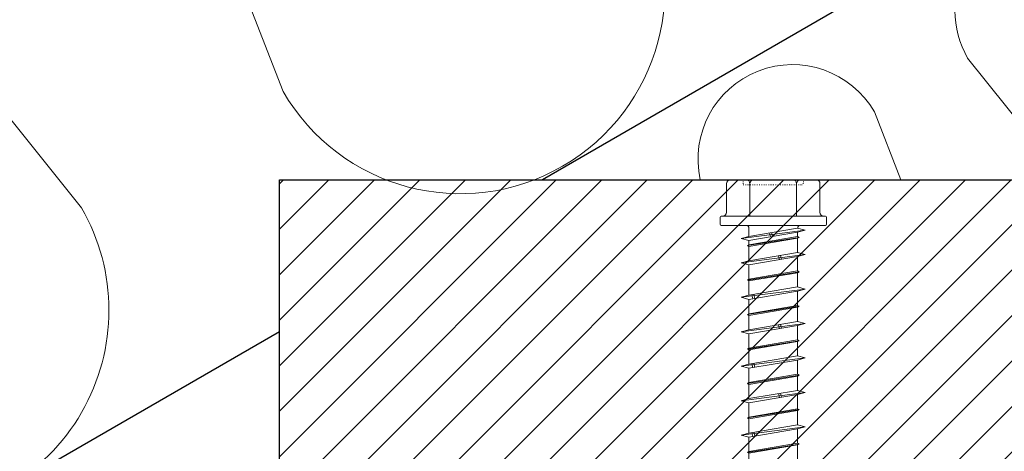
# Model space of a CAD drawing. Units: millimetres. Extents: x -1746 to 26658, y -56 to 1843.
# Drawn here: x -246 to -52, y 886 to 971 of the extents above; entities that cross this region are included whole.
import ezdxf

# ---------------------------------------------------------------- set-up
doc = ezdxf.new("R2010")
doc.units = ezdxf.units.MM
doc.linetypes.add('DOT', pattern=[0.25, 0, -0.25])
for name, color, linetype, lineweight in [('AR_Kinnitus', 3, 'Continuous', 9), ('AR_Soojustus', 252, 'Continuous', 13), ('AR_Vormistus', 252, 'Continuous', 5)]:
    doc.layers.add(name, color=color, linetype=linetype, lineweight=lineweight)
doc.layers.add('AR_Puit', color=7, linetype='Continuous')

# ---------------------------------------------------------------- blocks, each defined once
blk = doc.blocks.new('10x130')
at = {"layer": 'AR_Kinnitus', "linetype": 'Continuous'}
for p, q in [((-9.231999999999971, 6.399999999999636), (-9.231999999999971, 0.7999999999992724)), ((-8.43199999999888, 7.199999999998909), (-4.615999999999985, 7.199999999998909)), ((-4.615999999999985, 7.199999999998909), (0, 7.199999999998909)), ((-4.615999999999985, 6.399999999999636), (-4.615999999999985, 0)), ((0, 7.199999999998909), (4.615999999999985, 7.199999999998909)), ((0, 7.199999999998909), (4.615999999999985, 7.199999999998909)), ((4.615999999999985, 7.199999999998909), (8.432000000000698, 7.199999999998909)), ((4.615999999999985, 7.199999999998909), (8.432000000000698, 7.199999999998909)), ((4.615999999999985, 6.399999999999636), (4.615999999999985, 0)), ((9.23200000000179, 6.399999999999636), (9.23200000000179, 0.7999999999992724)), ((-10.29999999999927, 0), (0, 0)), ((0, 0), (10.30000000000109, 0)), ((-10.5, -0.2000000000007276), (-10.5, -1.600000000000364)), ((-10.29999999999927, -1.800000000001091), (-5.399999999999636, -1.800000000001091)), ((-5.399999999999636, -1.800000000001091), (10.30000000000109, -1.800000000001091)), ((10.5, -0.2000000000007276), (10.5, -1.600000000000364)), ((6.325000000000728, -2.770212000001266), (-6.324999999998909, -4.404656000000614)), ((4.800000000001091, -2.361634000000777), (-4.799999999999272, -3.996033999999781)), ((-4.799999999999272, -2.399999999999636), (-4.799999999999272, -3.996033999999781)), ((4.800000000001091, -3.178834000000279), (-4.799999999999272, -4.813277999999627)), ((-0.7351440000002185, -3.303992000001017), (-0.5257220000003144, -4.085562000000209)), ((-0.3390999999992346, -3.236566000001403), (-0.1296779999993305, -4.018133999999918)), ((4.800000000001091, -2.361634000000777), (6.325000000000728, -2.77025599999979)), ((6.325000000000728, -2.770212000001266), (4.800000000001091, -3.178834000000279)), ((4.800000000001091, -3.178834000000279), (4.800000000001091, -3.997050000006311)), ((-4.799999999999272, -3.996033999999781), (-6.324999999998909, -4.404656000000614)), ((-6.324999999998909, -4.404656000000614), (-4.799999999999272, -4.813277999999627)), ((5.100000000000364, -4.170256000006702), (-5.100000000000364, -5.804656000007526)), ((-4.799999999999272, -5.631450000008044), (-5.100000000000364, -5.804656000007526)), ((-5.100000000000364, -5.804656000007526), (-4.799999999999272, -5.977862000008827)), ((4.800000000001091, -3.997050000007221), (-4.799999999999272, -5.631450000008044)), ((4.800000000001091, -4.343462000008003), (-4.799999999999272, -5.977862000008827)), ((-4.799999999999272, -4.813277999999627), (-4.799999999998363, -5.63145000000759)), ((4.800000000001091, -3.997050000007221), (5.100000000000364, -4.170256000006702)), ((5.100000000000364, -4.170256000006702), (4.800000000001091, -4.343462000008003)), ((4.800000000001091, -4.343462000008458), (4.800000000001091, -7.161634000007325)), ((6.325000000000728, -7.570212000007814), (-6.324999999998909, -9.204656000007162)), ((-4.799999999998363, -5.977862000008827), (-4.799999999999272, -8.796034000008149)), ((4.800000000001091, -7.161634000007325), (-4.799999999999272, -8.796034000008149)), ((1.403462000000218, -7.739894000007553), (1.612880000000587, -8.521456000007674)), ((4.800000000001091, -7.161634000007325), (6.325000000000728, -7.570256000008158)), ((6.325000000000728, -7.570212000007814), (4.800000000001091, -7.978834000006827)), ((-4.799999999999272, -8.796034000008149), (-6.324999999998909, -9.204656000007162)), ((-6.324999999998909, -9.204656000007162), (-4.799999999999272, -9.613278000007995)), ((4.800000000001091, -7.978834000006827), (-4.799999999999272, -9.613278000007995)), ((-4.799999999999272, -9.613278000007995), (-4.799999999999272, -12.43145000000732)), ((1.007417999999234, -7.807320000007167), (1.21683800000028, -8.588884000007965)), ((4.800000000001091, -7.978834000006827), (4.800000000001091, -10.79705000000831)), ((5.100000000000364, -10.97025600000779), (-5.100000000000364, -12.60465600000862)), ((4.800000000001091, -10.79705000000831), (-4.799999999999272, -12.43145000000732)), ((4.800000000001091, -11.14346200000728), (-4.799999999999272, -12.7778620000081)), ((4.800000000001091, -10.79705000000831), (5.100000000000364, -10.97025600000779)), ((5.100000000000364, -10.97025600000779), (4.800000000001091, -11.14346200000728)), ((4.800000000001091, -11.14346200000728), (4.800000000001091, -13.96163400000842)), ((-4.799999999999272, -12.43145000000732), (-5.100000000000364, -12.60465600000862)), ((-5.100000000000364, -12.60465600000862), (-4.799999999999272, -12.7778620000081)), ((-4.799999999999272, -12.7778620000081), (-4.799999999999272, -15.59603400000742)), ((6.325000000000728, -14.37021200000709), (-6.324999999998909, -16.00465600000825)), ((4.800000000001091, -13.96163400000842), (-4.799999999999272, -15.59603400000742)), ((4.800000000001091, -14.77883400000792), (-4.799999999999272, -16.41327800000727)), ((-4.220265999998446, -15.49733400000878), (-4.010841999999684, -16.27892000000793)), ((-3.824223999999958, -15.42990800000734), (-3.614798000000519, -16.21149200000764)), ((4.800000000001091, -13.96163400000842), (6.325000000000728, -14.37025600000743)), ((6.325000000000728, -14.37021200000709), (4.800000000001091, -14.77883400000792)), ((4.800000000001091, -14.77883400000792), (4.800000000001091, -17.59705000000758)), ((-4.799999999999272, -15.59603400000742), (-6.324999999998909, -16.00465600000825)), ((-6.324999999998909, -16.00465600000825), (-4.799999999999272, -16.41327800000727)), ((-4.799999999999272, -16.41327800000727), (-4.799999999999272, -19.23145000000841)), ((5.100000000000364, -17.77025600000525), (-5.100000000000364, -19.40465600000607)), ((-4.799999999999272, -19.23145000000659), (-5.100000000000364, -19.40465600000607)), ((-5.100000000000364, -19.40465600000607), (-4.799999999999272, -19.57786200000737)), ((4.800000000001091, -17.59705000000577), (-4.799999999999272, -19.23145000000659)), ((4.800000000001091, -17.94346200000655), (-4.799999999999272, -19.57786200000737)), ((4.800000000001091, -17.59705000000577), (5.100000000000364, -17.77025600000525)), ((5.100000000000364, -17.77025600000525), (4.800000000001091, -17.94346200000655)), ((4.800000000001091, -17.94346200000655), (4.800000000001091, -20.76163400000587)), ((6.325000000000728, -21.17021200000636), (-6.324999999998909, -22.80465600000571)), ((-4.799999999999272, -19.57786200000737), (-4.799999999999272, -22.39603400000669)), ((4.800000000001091, -20.76163400000587), (-4.799999999999272, -22.39603400000669)), ((1.403462000000218, -21.3398940000061), (1.612880000000587, -22.12145600000622)), ((4.800000000001091, -20.76163400000587), (6.325000000000728, -21.1702560000067)), ((6.325000000000728, -21.17021200000636), (4.800000000001091, -21.57883400000537)), ((-4.799999999999272, -22.39603400000669), (-6.324999999998909, -22.80465600000571)), ((-6.324999999998909, -22.80465600000571), (-4.799999999999272, -23.21327800000654)), ((4.800000000001091, -21.57883400000537), (-4.799999999999272, -23.21327800000654)), ((-4.799999999999272, -23.21327800000654), (-4.799999999999272, -26.03145000000586)), ((1.007417999999234, -21.40732000000571), (1.21683800000028, -22.18888400000651)), ((4.800000000001091, -21.57883400000537), (4.800000000001091, -24.39705000000686)), ((5.100000000000364, -24.57025600000634), (-5.100000000000364, -26.20465600000716)), ((4.800000000001091, -24.39705000000686), (-4.799999999999272, -26.03145000000586)), ((4.800000000001091, -24.74346200000582), (-4.799999999999272, -26.37786200000664)), ((4.800000000001091, -24.39705000000686), (5.100000000000364, -24.57025600000634)), ((5.100000000000364, -24.57025600000634), (4.800000000001091, -24.74346200000582)), ((4.800000000001091, -24.74346200000582), (4.800000000001091, -27.56163400000696)), ((-4.799999999999272, -26.03145000000586), (-5.100000000000364, -26.20465600000716)), ((-5.100000000000364, -26.20465600000716), (-4.799999999999272, -26.37786200000664)), ((-4.799999999999272, -26.37786200000664), (-4.799999999999272, -29.19603400000597)), ((6.325000000000728, -27.97021200000563), (-6.324999999998909, -29.6046560000068)), ((4.800000000001091, -27.56163400000696), (-4.799999999999272, -29.19603400000597)), ((4.800000000001091, -28.37883400000646), (-4.799999999999272, -30.01327800000581)), ((-4.220265999998446, -29.09733400000732), (-4.010841999999684, -29.87892000000647)), ((-3.824223999999958, -29.02990800000589), (-3.614798000000519, -29.81149200000618)), ((4.800000000001091, -27.56163400000696), (6.325000000000728, -27.97025600000597)), ((6.325000000000728, -27.97021200000563), (4.800000000001091, -28.37883400000646)), ((4.800000000001091, -28.37883400000646), (4.800000000001091, -31.19705000000613)), ((-4.799999999999272, -29.19603400000597), (-6.324999999998909, -29.6046560000068)), ((-6.324999999998909, -29.6046560000068), (-4.799999999999272, -30.01327800000581)), ((-4.799999999999272, -30.01327800000581), (-4.799999999999272, -32.83145000000695)), ((5.100000000000364, -31.37025600000379), (-5.100000000000364, -33.00465600000462)), ((-4.799999999999272, -32.83145000000513), (-5.100000000000364, -33.00465600000462)), ((-5.100000000000364, -33.00465600000462), (-4.799999999999272, -33.17786200000592)), ((4.800000000001091, -31.19705000000431), (-4.799999999999272, -32.83145000000513)), ((4.800000000001091, -31.54346200000509), (-4.799999999999272, -33.17786200000592)), ((4.800000000001091, -31.19705000000431), (5.100000000000364, -31.37025600000379)), ((5.100000000000364, -31.37025600000379), (4.800000000001091, -31.54346200000509)), ((4.800000000001091, -31.54346200000509), (4.800000000001091, -34.36163400000441)), ((6.325000000000728, -34.7702120000049), (-6.324999999998909, -36.40465600000425)), ((-4.799999999999272, -33.17786200000592), (-4.799999999999272, -35.99603400000524)), ((4.800000000001091, -34.36163400000441), (-4.799999999999272, -35.99603400000524)), ((1.403462000000218, -34.93989400000464), (1.612880000000587, -35.72145600000476)), ((4.800000000001091, -34.36163400000441), (6.325000000000728, -34.77025600000525)), ((6.325000000000728, -34.7702120000049), (4.800000000001091, -35.17883400000392)), ((-4.799999999999272, -35.99603400000524), (-6.324999999998909, -36.40465600000425)), ((-6.324999999998909, -36.40465600000425), (-4.799999999999272, -36.81327800000508)), ((4.800000000001091, -35.17883400000392), (-4.799999999999272, -36.81327800000508)), ((-4.799999999999272, -36.81327800000508), (-4.799999999999272, -39.63145000000441)), ((1.007417999999234, -35.00732000000426), (1.21683800000028, -35.78888400000505)), ((4.800000000001091, -35.17883400000392), (4.800000000001091, -37.9970500000054)), ((5.100000000000364, -38.17025600000488), (-5.100000000000364, -39.80465600000571)), ((4.800000000001091, -37.9970500000054), (-4.799999999999272, -39.63145000000441)), ((4.800000000001091, -38.34346200000437), (-4.799999999999272, -39.97786200000519)), ((4.800000000001091, -37.9970500000054), (5.100000000000364, -38.17025600000488)), ((5.100000000000364, -38.17025600000488), (4.800000000001091, -38.34346200000437)), ((4.800000000001091, -38.34346200000437), (4.800000000001091, -41.16163400000551)), ((-4.799999999999272, -39.63145000000441), (-5.100000000000364, -39.80465600000571)), ((-5.100000000000364, -39.80465600000571), (-4.799999999999272, -39.97786200000519)), ((-4.799999999999272, -39.97786200000519), (-4.799999999999272, -42.79603400000451)), ((6.325000000000728, -41.57021200000418), (-6.324999999998909, -43.20465600000534)), ((4.800000000001091, -41.16163400000551), (-4.799999999999272, -42.79603400000451)), ((4.800000000001091, -41.97883400000501), (-4.799999999999272, -43.61327800000436)), ((-4.220265999998446, -42.69733400000587), (-4.010841999999684, -43.47892000000502)), ((-3.824223999999958, -42.62990800000443), (-3.614798000000519, -43.41149200000473)), ((4.800000000001091, -41.16163400000551), (6.325000000000728, -41.57025600000452)), ((6.325000000000728, -41.57021200000418), (4.800000000001091, -41.97883400000501)), ((4.800000000001091, -41.97883400000501), (4.800000000001091, -44.79705000000467)), ((-4.799999999999272, -42.79603400000451), (-6.324999999998909, -43.20465600000534)), ((-6.324999999998909, -43.20465600000534), (-4.799999999999272, -43.61327800000436)), ((-4.799999999999272, -43.61327800000436), (-4.799999999999272, -46.4314500000055)), ((5.100000000000364, -44.97025600000234), (-5.100000000000364, -46.60465600000316)), ((-4.799999999999272, -46.43145000000368), (-5.100000000000364, -46.60465600000316)), ((-5.100000000000364, -46.60465600000316), (-4.799999999999272, -46.77786200000446)), ((4.800000000001091, -44.79705000000286), (-4.799999999999272, -46.43145000000368)), ((4.800000000001091, -45.14346200000364), (-4.799999999999272, -46.77786200000446)), ((4.800000000001091, -44.79705000000286), (5.100000000000364, -44.97025600000234)), ((5.100000000000364, -44.97025600000234), (4.800000000001091, -45.14346200000364)), ((4.800000000001091, -45.14346200000364), (4.800000000001091, -47.96163400000296)), ((6.325000000000728, -48.37021200000345), (-6.324999999998909, -50.0046560000028)), ((-4.799999999999272, -46.77786200000446), (-4.799999999999272, -49.59603400000378)), ((4.800000000001091, -47.96163400000296), (-4.799999999999272, -49.59603400000378)), ((1.403462000000218, -48.53989400000319), (1.612880000000587, -49.32145600000331)), ((4.800000000001091, -47.96163400000296), (6.325000000000728, -48.37025600000379)), ((6.325000000000728, -48.37021200000345), (4.800000000001091, -48.77883400000246)), ((-4.799999999999272, -49.59603400000378), (-6.324999999998909, -50.0046560000028)), ((-6.324999999998909, -50.0046560000028), (-4.799999999999272, -50.41327800000363)), ((4.800000000001091, -48.77883400000246), (-4.799999999999272, -50.41327800000363)), ((-4.799999999999272, -50.41327800000363), (-4.799999999999272, -53.23145000000295)), ((1.007417999999234, -48.6073200000028), (1.21683800000028, -49.3888840000036)), ((4.800000000001091, -48.77883400000246), (4.800000000001091, -51.59705000000395)), ((5.100000000000364, -51.77025600000343), (-5.100000000000364, -53.40465600000425)), ((4.800000000001091, -51.59705000000395), (-4.799999999999272, -53.23145000000295)), ((4.800000000001091, -51.94346200000291), (-4.799999999999272, -53.57786200000373)), ((4.800000000001091, -51.59705000000395), (5.100000000000364, -51.77025600000343)), ((5.100000000000364, -51.77025600000343), (4.800000000001091, -51.94346200000291)), ((4.800000000001091, -51.94346200000291), (4.800000000001091, -54.76163400000405)), ((-4.799999999999272, -53.23145000000295), (-5.100000000000364, -53.40465600000425)), ((-5.100000000000364, -53.40465600000425), (-4.799999999999272, -53.57786200000373)), ((-4.799999999999272, -53.57786200000373), (-4.799999999999272, -56.39603400000306)), ((6.325000000000728, -55.17021200000272), (-6.324999999998909, -56.80465600000389)), ((4.800000000001091, -54.76163400000405), (-4.799999999999272, -56.39603400000306)), ((4.800000000001091, -55.57883400000355), (-4.799999999999272, -57.2132780000029)), ((-4.220265999998446, -56.29733400000441), (-4.010841999999684, -57.07892000000356)), ((-3.824223999999958, -56.22990800000298), (-3.614798000000519, -57.01149200000327)), ((4.800000000001091, -54.76163400000405), (6.325000000000728, -55.17025600000306)), ((6.325000000000728, -55.17021200000272), (4.800000000001091, -55.57883400000355)), ((4.800000000001091, -55.57883400000355), (4.800000000001091, -58.39705000000322)), ((-4.799999999999272, -56.39603400000306), (-6.324999999998909, -56.80465600000389)), ((-6.324999999998909, -56.80465600000389), (-4.799999999999272, -57.2132780000029)), ((-4.799999999999272, -57.2132780000029), (-4.799999999999272, -60.03145000000404)), ((5.100000000000364, -58.57025600000088), (-5.100000000000364, -60.20465600000171)), ((-4.799999999999272, -60.03145000000222), (-5.100000000000364, -60.20465600000171)), ((-5.100000000000364, -60.20465600000171), (-4.799999999999272, -60.37786200000301)), ((4.800000000001091, -58.3970500000014), (-4.799999999999272, -60.03145000000222)), ((4.800000000001091, -58.74346200000218), (-4.799999999999272, -60.37786200000301)), ((4.800000000001091, -58.3970500000014), (5.100000000000364, -58.57025600000088)), ((5.100000000000364, -58.57025600000088), (4.800000000001091, -58.74346200000218)), ((4.800000000001091, -58.74346200000218), (4.800000000001091, -61.5616340000015)), ((6.325000000000728, -61.97021200000199), (-6.324999999998909, -63.60465600000134)), ((-4.799999999999272, -60.37786200000301), (-4.799999999999272, -63.19603400000233)), ((4.800000000001091, -61.5616340000015), (-4.799999999999272, -63.19603400000233)), ((1.007417999999234, -62.20732000000135), (1.21683800000028, -62.98888400000214)), ((1.403462000000218, -62.13989400000173), (1.612880000000587, -62.92145600000185)), ((4.800000000001091, -61.5616340000015), (6.325000000000728, -61.97025600000234)), ((6.325000000000728, -61.97021200000199), (4.800000000001091, -62.37883400000101)), ((-4.799999999999272, -63.19603400000233), (-6.324999999998909, -63.60465600000134)), ((-6.324999999998909, -63.60465600000134), (-4.799999999999272, -64.01327800000217)), ((4.800000000001091, -62.37883400000101), (-4.799999999999272, -64.01327800000217)), ((-4.799999999999272, -64.01327800000217), (-4.799999999999272, -66.8314500000015)), ((4.800000000001091, -62.37883400000101), (4.800000000001091, -65.19705000000249)), ((5.100000000000364, -65.37025600000197), (-5.100000000000364, -67.0046560000028)), ((4.800000000001091, -65.19705000000249), (-4.799999999999272, -66.8314500000015)), ((4.800000000001091, -65.54346200000145), (-4.799999999999272, -67.17786200000228)), ((4.800000000001091, -65.19705000000249), (5.100000000000364, -65.37025600000197)), ((5.100000000000364, -65.37025600000197), (4.800000000001091, -65.54346200000145)), ((4.800000000001091, -65.54346200000145), (4.800000000001091, -68.3616340000026)), ((-4.799999999999272, -66.8314500000015), (-5.100000000000364, -67.0046560000028)), ((-5.100000000000364, -67.0046560000028), (-4.799999999999272, -67.17786200000228)), ((-4.799999999999272, -67.17786200000228), (-4.799999999999272, -69.9960340000016)), ((6.325000000000728, -68.77021200000127), (-6.324999999998909, -70.40465600000243)), ((4.800000000001091, -68.3616340000026), (-4.799999999999272, -69.9960340000016)), ((4.800000000001091, -69.1788340000021), (-4.799999999999272, -70.81327800000145)), ((-4.220265999998446, -69.89733400000296), (-4.010841999999684, -70.67892000000211)), ((-3.824223999999958, -69.82990800000152), (-3.614798000000519, -70.61149200000182)), ((4.800000000001091, -68.3616340000026), (6.325000000000728, -68.77025600000161)), ((6.325000000000728, -68.77021200000127), (4.800000000001091, -69.1788340000021)), ((4.800000000001091, -69.1788340000021), (4.800000000001091, -71.99705000000176)), ((-4.799999999999272, -69.9960340000016), (-6.324999999998909, -70.40465600000243)), ((-6.324999999998909, -70.40465600000243), (-4.799999999999272, -70.81327800000145)), ((-4.799999999999272, -70.81327800000145), (-4.799999999999272, -73.63145000000259)), ((5.100000000000364, -72.17025599999943), (-5.100000000000364, -73.80465600000025)), ((-4.799999999999272, -73.63145000000077), (-5.100000000000364, -73.80465600000025)), ((-5.100000000000364, -73.80465600000025), (-4.799999999999272, -73.97786200000155)), ((4.800000000001091, -71.99704999999994), (-4.799999999999272, -73.63145000000077)), ((4.800000000001091, -72.34346200000073), (-4.799999999999272, -73.97786200000155)), ((4.800000000001091, -71.99704999999994), (5.100000000000364, -72.17025599999943)), ((5.100000000000364, -72.17025599999943), (4.800000000001091, -72.34346200000073)), ((4.800000000001091, -72.34346200000073), (4.800000000001091, -75.16163400000005)), ((6.325000000000728, -75.57021200000054), (-6.324999999998909, -77.20465599999989)), ((-4.799999999999272, -73.97786200000155), (-4.799999999999272, -76.79603400000087)), ((4.800000000001091, -75.16163400000005), (-4.799999999999272, -76.79603400000087)), ((1.007417999999234, -75.80731999999989), (1.21683800000028, -76.58888400000069)), ((1.403462000000218, -75.73989400000028), (1.612880000000587, -76.5214560000004)), ((4.800000000001091, -75.16163400000005), (6.325000000000728, -75.57025600000088)), ((6.325000000000728, -75.57021200000054), (4.800000000001091, -75.97883399999955)), ((-4.799999999999272, -76.79603400000087), (-6.324999999998909, -77.20465599999989)), ((-6.324999999998909, -77.20465599999989), (-4.799999999999272, -77.61327800000072)), ((4.800000000001091, -75.97883399999955), (-4.799999999999272, -77.61327800000072)), ((-4.799999999999272, -77.61327800000072), (-4.799999999999272, -80.43145000000004)), ((4.800000000001091, -75.97883399999955), (4.800000000001091, -78.79705000000104)), ((5.100000000000364, -78.97025600000052), (-5.100000000000364, -80.60465600000134)), ((4.800000000001091, -78.79705000000104), (-4.799999999999272, -80.43145000000004)), ((4.800000000001091, -79.143462), (-4.799999999999272, -80.77786200000082)), ((4.800000000001091, -78.79705000000104), (5.100000000000364, -78.97025600000052)), ((5.100000000000364, -78.97025600000052), (4.800000000001091, -79.143462)), ((4.800000000001091, -79.143462), (4.800000000001091, -81.96163400000114)), ((-4.799999999999272, -80.43145000000004), (-5.100000000000364, -80.60465600000134)), ((-5.100000000000364, -80.60465600000134), (-4.799999999999272, -80.77786200000082)), ((-4.799999999999272, -80.77786200000082), (-4.799999999999272, -83.59603400000015)), ((6.325000000000728, -82.37021199999981), (-6.324999999998909, -84.00465600000098)), ((4.800000000001091, -81.96163400000114), (-4.799999999999272, -83.59603400000015)), ((4.800000000001091, -82.77883400000064), (-4.799999999999272, -84.41327799999999)), ((-4.220265999998446, -83.4973340000015), (-4.010841999999684, -84.27892000000065)), ((-3.824223999999958, -83.42990800000007), (-3.614798000000519, -84.21149200000036)), ((4.800000000001091, -81.96163400000114), (6.325000000000728, -82.37025600000015)), ((6.325000000000728, -82.37021199999981), (4.800000000001091, -82.77883400000064)), ((4.800000000001091, -82.77883400000064), (4.800000000001091, -85.59705000000031)), ((-4.799999999999272, -83.59603400000015), (-6.324999999998909, -84.00465600000098)), ((-6.324999999998909, -84.00465600000098), (-4.799999999999272, -84.41327799999999)), ((-4.799999999999272, -84.41327799999999), (-4.799999999999272, -87.23145000000113)), ((5.100000000000364, -85.77025599999979), (-5.100000000000364, -87.40465600000061)), ((-4.799999999999272, -87.23145000000113), (-5.100000000000364, -87.40465600000061)), ((-5.100000000000364, -87.40465600000061), (-4.799999999999272, -87.5778620000001)), ((4.800000000001091, -85.59705000000031), (-4.799999999999272, -87.23145000000113)), ((4.800000000001091, -85.94346200000109), (-4.799999999999272, -87.5778620000001)), ((4.800000000001091, -85.59705000000031), (5.100000000000364, -85.77025599999979)), ((5.100000000000364, -85.77025599999979), (4.800000000001091, -85.94346200000109)), ((4.800000000001091, -85.94346200000109), (4.800000000001091, -88.76163400000041)), ((6.325000000000728, -89.1702120000009), (-6.324999999998909, -90.80465600000025)), ((-4.799999999999272, -87.5778620000001), (-4.799999999999272, -90.39603399999942)), ((4.800000000001091, -88.76163400000041), (-4.799999999999272, -90.39603399999942)), ((4.800000000001091, -88.76163400000041), (6.325000000000728, -89.17025599999943)), ((6.325000000000728, -89.1702120000009), (4.800000000001091, -89.57883399999992)), ((-4.799999999999272, -90.39603399999942), (-6.324999999998909, -90.80465600000025)), ((-6.324999999998909, -90.80465600000025), (-4.799999999999272, -91.21327800000108)), ((4.800000000001091, -89.57883399999992), (-4.799999999999272, -91.21327800000108)), ((-4.799999999999272, -91.21327800000108), (-4.799999999999272, -94.0314500000004)), ((-2.477705999999671, -90.00066200000037), (-2.26828199999909, -90.78224199999931)), ((-2.081661999998687, -89.93323600000076), (-1.872237999999925, -90.71481400000084)), ((4.800000000001091, -89.57883399999992), (4.800000000001091, -92.3970500000014)), ((5.100000000000364, -92.57025600000088), (-5.100000000000364, -94.20465599999989)), ((4.800000000001091, -92.3970500000014), (-4.799999999999272, -94.0314500000004)), ((4.800000000001091, -92.74346200000036), (-4.799999999999272, -94.37786199999937)), ((4.800000000001091, -92.3970500000014), (5.100000000000364, -92.57025600000088)), ((5.100000000000364, -92.57025600000088), (4.800000000001091, -92.74346200000036)), ((4.800000000001091, -92.74346200000036), (4.800000000001091, -95.56163399999969)), ((-4.799999999999272, -94.0314500000004), (-5.100000000000364, -94.20465599999989)), ((-5.100000000000364, -94.20465599999989), (-4.799999999999272, -94.37786199999937)), ((-4.799999999999272, -94.37786199999937), (-4.799999999999272, -97.19603400000051)), ((6.325000000000728, -95.97021200000017), (-6.324999999998909, -97.60465600000134)), ((-4.799999999999272, -97.19603400000051), (-6.324999999998909, -97.60465600000134)), ((4.800000000001091, -95.56163399999969), (-4.799999999999272, -97.19603400000051)), ((4.800000000001091, -96.378834000001), (-4.799999999999272, -98.01327800000035)), ((-0.7351440000002185, -96.50399199999993), (-0.5257220000003144, -97.28556200000094)), ((-0.3390999999992346, -96.43656600000031), (-0.1296779999993305, -97.21813400000065)), ((4.800000000001091, -95.56163399999969), (6.325000000000728, -95.97025600000052)), ((6.325000000000728, -95.97021200000017), (4.800000000001091, -96.378834000001)), ((4.800000000001091, -96.378834000001), (4.800000000001091, -99.19705000000067)), ((-6.324999999998909, -97.60465600000134), (-4.799999999999272, -98.01327800000035)), ((-4.799999999999272, -98.01327800000035), (-4.799999999999272, -100.8314499999997)), ((5.100000000000364, -99.37025600000015), (-5.100000000000364, -101.004656000001)), ((-4.799999999999272, -100.8314499999997), (-5.100000000000364, -101.004656000001)), ((-5.100000000000364, -101.004656000001), (-4.799999999999272, -101.1778620000005)), ((4.800000000001091, -99.19705000000067), (-4.799999999999272, -100.8314499999997)), ((4.800000000001091, -99.54346199999964), (-4.799999999999272, -101.1778620000005)), ((4.800000000001091, -99.19705000000067), (5.100000000000364, -99.37025600000015)), ((5.100000000000364, -99.37025600000015), (4.800000000001091, -99.54346199999964)), ((4.800000000001091, -99.54346199999964), (4.800000000001091, -102.3616340000008)), ((6.325000000000728, -102.7702120000013), (-6.324999999998909, -104.4046560000006)), ((-4.799999999999272, -101.1778620000005), (-4.799999999999272, -103.9960339999998)), ((4.800000000001091, -102.3616340000008), (-4.799999999999272, -103.9960339999998)), ((1.007417999999234, -103.0073200000006), (1.21683800000028, -103.7888839999996)), ((1.403462000000218, -102.939894000001), (1.612880000000587, -103.7214560000011)), ((4.800000000001091, -102.3616340000008), (6.325000000000728, -102.7702559999998)), ((6.325000000000728, -102.7702120000013), (4.800000000001091, -103.1788340000003)), ((-4.799999999999272, -103.9960339999998), (-6.324999999998909, -104.4046560000006)), ((-6.324999999998909, -104.4046560000006), (-4.799999999999272, -104.8132779999996)), ((4.800000000001091, -103.1788340000003), (-4.799999999999272, -104.8132779999996)), ((-4.799999999999272, -104.8132779999996), (-4.799999999999272, -107.6314500000008)), ((4.800000000001091, -103.1788340000003), (4.800000000001091, -105.9970499999999)), ((5.100000000000364, -106.1702559999994), (-5.100000000000364, -107.8046560000003)), ((4.800000000001091, -105.9970499999999), (-4.799999999999272, -107.6314500000008)), ((4.800000000001091, -106.3434620000007), (-4.799999999999272, -107.9778620000016)), ((4.800000000001091, -105.9970499999999), (5.100000000000364, -106.1702559999994)), ((5.100000000000364, -106.1702559999994), (4.800000000001091, -106.3434620000007)), ((4.800000000001091, -106.3434620000007), (4.800000000001091, -109.161634)), ((-4.799999999999272, -107.6314500000008), (-5.100000000000364, -107.8046560000003)), ((-5.100000000000364, -107.8046560000003), (-4.799999999999272, -107.9778620000016)), ((-4.799999999999272, -107.9778620000016), (-4.799999999999272, -110.7960340000009)), ((6.325000000000728, -109.5702120000005), (-6.324999999998909, -111.2046559999999)), ((-4.799999999999272, -110.7960340000009), (-6.324999999998909, -111.2046559999999)), ((4.800000000001091, -109.161634), (-4.799999999999272, -110.7960340000009)), ((4.800000000001091, -109.9788339999996), (-4.799999999999272, -111.6132780000007)), ((-4.220265999998446, -110.6973340000004), (-4.010841999999684, -111.4789199999996)), ((-3.824223999999958, -110.6299080000008), (-3.614798000000519, -111.4114920000011)), ((4.800000000001091, -109.161634), (6.325000000000728, -109.5702560000009)), ((6.325000000000728, -109.5702120000005), (4.800000000001091, -109.9788339999996)), ((4.800000000001091, -109.9788339999996), (4.800000000001091, -112.797050000001)), ((-6.324999999998909, -111.2046559999999), (-4.799999999999272, -111.6132780000007)), ((-4.799999999999272, -111.6132780000007), (-4.799999999999272, -114.43145)), ((5.100000000000364, -112.9702560000005), (-5.100000000000364, -114.6046560000013)), ((-4.799999999999272, -114.43145), (-5.100000000000364, -114.6046560000013)), ((-5.100000000000364, -114.6046560000013), (-4.799999999999272, -114.7778620000008)), ((4.800000000001091, -112.797050000001), (-4.799999999999272, -114.43145)), ((4.800000000001091, -113.143462), (-4.799999999999272, -114.7778620000008)), ((4.800000000001091, -112.797050000001), (5.100000000000364, -112.9702560000005)), ((5.100000000000364, -112.9702560000005), (4.800000000001091, -113.143462)), ((4.800000000001091, -113.143462), (4.800000000001091, -115.9616340000011)), ((6.325000000000728, -116.3702119999998), (-6.324999999998909, -118.004656000001)), ((-4.799999999999272, -114.7778620000008), (-4.799999999999272, -117.5960340000001)), ((4.800000000001091, -115.9616340000011), (-4.799999999999272, -117.5960340000001)), ((4.800000000001091, -115.9616340000011), (6.325000000000728, -116.3702560000002)), ((6.325000000000728, -116.3702119999998), (4.800000000001091, -116.7788340000006)), ((-4.799999999999272, -117.5960340000001), (-6.324999999998909, -118.004656000001)), ((-6.324999999998909, -118.004656000001), (-4.799999999999272, -118.413278)), ((4.800000000001091, -116.7788340000006), (-4.799999999999272, -118.413278)), ((-4.799999999999272, -118.413278), (-4.799999999999272, -121.2314500000011)), ((-2.477705999999671, -117.2006620000011), (-2.26828199999909, -117.982242)), ((-2.081661999998687, -117.1332359999997), (-1.872237999999925, -117.9148140000016)), ((4.800000000001091, -116.7788340000006), (4.800000000001091, -119.5970500000003)), ((5.100000000000364, -119.7702559999998), (-5.100000000000364, -121.4046560000006)), ((4.800000000001091, -119.5970500000003), (-4.799999999999272, -121.2314500000011)), ((4.800000000001091, -119.9434620000011), (-4.799999999999272, -121.5778620000001)), ((4.800000000001091, -119.5970500000003), (5.100000000000364, -119.7702559999998)), ((5.100000000000364, -119.7702559999998), (4.800000000001091, -119.9434620000011)), ((4.800000000001091, -119.9434620000011), (4.800000000001091, -122.7616340000004)), ((-4.799999999999272, -121.2314500000011), (-5.100000000000364, -121.4046560000006)), ((-5.100000000000364, -121.4046560000006), (-4.799999999999272, -121.5778620000001)), ((-4.799999999999272, -121.5778620000001), (-4.799999999999272, -124.3960339999994)), ((6.325000000000728, -123.1702120000009), (-6.324999999998909, -124.8046560000003)), ((-4.799999999999272, -124.3960339999994), (-6.324999999998909, -124.8046560000003)), ((4.800000000001091, -122.7616340000004), (-4.799999999999272, -124.3960339999994)), ((4.800000000001091, -123.5788339999999), (-4.799999999999272, -125.2132780000011)), ((-0.7351440000002185, -123.7039920000007), (-0.5257220000003144, -124.4855619999998)), ((-0.3390999999992346, -123.636566000001), (-0.1296779999993305, -124.4181340000014)), ((4.800000000001091, -122.7616340000004), (6.325000000000728, -123.1702559999994)), ((6.325000000000728, -123.1702120000009), (4.800000000001091, -123.5788339999999)), ((4.800000000001091, -123.5788339999999), (4.800000000001091, -126.3970500000014)), ((-6.324999999998909, -124.8046560000003), (-4.799999999999272, -125.2132780000011)), ((-4.799999999999272, -125.2132780000011), (-4.799999999999272, -128.0314500000004)), ((5.100000000000364, -126.5702560000009), (-5.100000000000364, -128.2046559999999)), ((-4.799999999999272, -128.0314500000004), (-5.100000000000364, -128.2046559999999)), ((-5.100000000000364, -128.2046559999999), (-4.799999999999272, -128.3778619999994)), ((4.800000000001091, -126.3970500000014), (-4.799999999999272, -128.0314500000004)), ((4.800000000001091, -126.7434620000004), (-4.799999999999272, -128.3778619999994)), ((4.800000000001091, -126.3970500000014), (5.100000000000364, -126.5702560000009)), ((5.100000000000364, -126.5702560000009), (4.800000000001091, -126.7434620000004)), ((4.800000000001091, -126.7434620000004), (4.800000000001091, -129.5616339999997)), ((-4.799999999999272, -128.3778619999994), (-4.799999999999272, -129.56077)), ((-4.799999999999272, -129.56077), (-4.199999999998909, -131.8000000000011)), ((-4.799999999999272, -129.56077), (4.800000000001091, -129.56077)), ((4.800000000001091, -129.56077), (4.200000000000728, -131.8000000000011)), ((4.800000000001091, -129.1788340000003), (4.800000000001091, -129.56077)), ((-4.199999999998909, -131.8000000000011), (4.200000000000728, -131.8000000000011))]:
    blk.add_line(p, q, dxfattribs=at)
at = {"layer": 'AR_Kinnitus', "linetype": 'DOT'}
for p, q in [((-6, 7.199999999998909), (-5.912519999999859, 6.199999999998909)), ((-5.912519999999859, 6.199999999998909), (0, 6.199999999998909)), ((0, 6.199999999998909), (5.912519999999859, 6.199999999998909)), ((6, 7.199999999998909), (5.912519999999859, 6.199999999998909))]:
    blk.add_line(p, q, dxfattribs=at)
at = {"layer": 'AR_Kinnitus', "linetype": 'Continuous'}
for centre, radius, start, end in [((-8.43199999999888, 6.399999999999636), 0.8, 90, 180), ((-5.415999999999258, 6.399999999999636), 0.8, 0, 90), ((-3.816000000000713, 6.399999999999636), 0.8, 90, 180), ((3.816000000000713, 6.399999999999636), 0.8, 0, 90), ((5.415999999999258, 6.399999999999636), 0.8, 90, 180), ((8.432000000000698, 6.399999999999636), 0.8, 0, 90), ((-10.03199999999924, 0.7999999999992724), 0.8, 270, 0), ((10.03200000000106, 0.7999999999992724), 0.8, 180, 270), ((-10.29999999999927, -0.2000000000007276), 0.2, 90, 180), ((-10.29999999999927, -1.600000000000364), 0.2, 180, 270), ((-5.399999999999636, -2.399999999999636), 0.6, 0, 90), ((5.399999999999636, -2.399999999999636), 0.6, 90, 180), ((10.30000000000109, -0.2000000000007276), 0.2, 0, 90), ((10.30000000000109, -1.600000000000364), 0.2, 270, 0)]:
    blk.add_arc(centre, radius, start, end, dxfattribs=at)

msp = doc.modelspace()

# ---------------------------------------------------------------- hatches: boundary and pattern name
at = {"layer": 'AR_Vormistus'}
h = msp.add_hatch(dxfattribs=at)
h.set_pattern_fill('ANSI31,_I', color=256, scale=2, style=2)
h.set_pattern_definition([(45, (-185.3335913424089, 894.0873396398456), (-4.490128060534576, 4.490128060534577), [])])
h.paths.add_polyline_path([(0, 869.0873396398456), (0, 939.0873396398456), (-195, 939.0873396398456), (-195, 869.0873396398456)])

# ---------------------------------------------------------------- linework, layer by layer
at = {"layer": 'AR_Puit'}
for points in [[(579.8637224853928, 1356.455118402062), (-143.0384757729335, 939.0873396398456)], [(-195, 909.0873396398456), (-956.2499999999991, 469.5794472192438)]]:
    msp.add_lwpolyline(points, dxfattribs=at)
msp.add_lwpolyline([(-195, 939.0873396398456), (0, 939.0873396398456), (0, 869.0873396398456), (-195, 869.0873396398456)], close=True, dxfattribs=at)
at = {"layer": 'AR_Soojustus', "ltscale": 25}
for points in [[(23.16252852291746, 1213.576782392037), (95.18593790435443, 1123.64067698279, -1), (25.23569717571081, 1083.254886668228), (-16.63946291822867, 1190.596817922111, 1.000000000004314), (-86.58982226623903, 1150.211233119723), (-14.56641290442622, 1060.275127699146, -1), (-84.5166536343786, 1019.889337383829), (-126.3918137021501, 1127.231268652819, 1.000000000004314), (-196.3421730710925, 1086.845683838345), (-124.3187637132078, 996.909578415502, -1), (-194.2690044130668, 956.523788117559), (-236.1441645109317, 1063.865719369175, 1.000000000004314), (-306.094523879874, 1023.480134554701), (-234.0711144971292, 933.5440291462105, -1), (-304.0213552218465, 893.1582388339152)], [(-39.88928213902909, 939.0873396398456), (-59.11476617228891, 963.0943281083873, -1.000000000004314), (-26.77536621422951, 981.7656160541746), (-10.12614409717298, 939.0873396398456)], [(-111.9130942510365, 939.0873396398456, -0.858007873551425), (-77.51612606940216, 952.4702980183338), (-72.29530026478005, 939.0873396398456)]]:
    msp.add_lwpolyline(points, format="xyb", dxfattribs=at)

# ---------------------------------------------------------------- block references
at = {"layer": 'AR_Kinnitus'}
msp.add_blockref('10x130', (-97.5, 931.8873396398467), dxfattribs=at)

doc.saveas('drawing.dxf')
